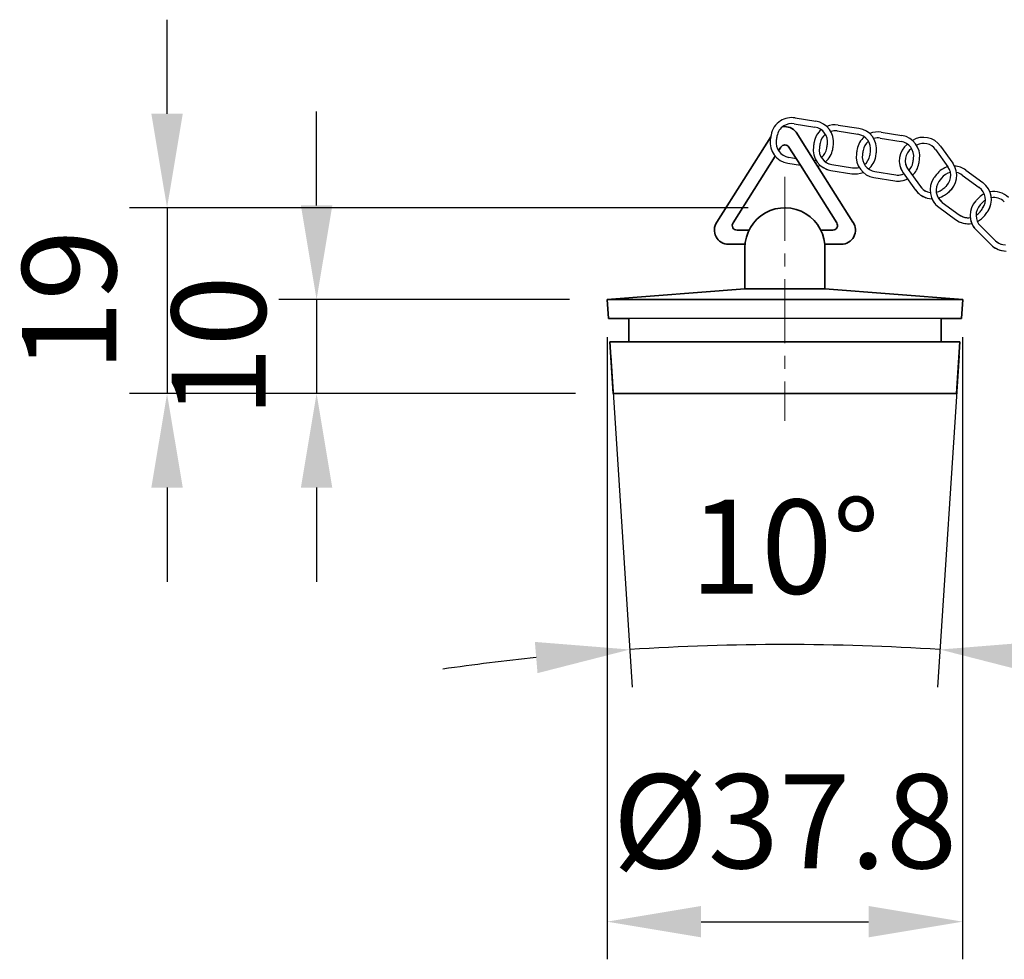
# Model space of a CAD drawing. Units: inches. Extents: x 2415 to 2919, y 174 to 592.
# Drawn here: x 2724 to 2828, y 473 to 572 of the extents above; entities that cross this region are included whole.
import ezdxf

# ---------------------------------------------------------------- set-up
doc = ezdxf.new("R2010")
doc.units = ezdxf.units.IN
doc.header["$LTSCALE"] = 1.21
doc.header["$MEASUREMENT"] = 0
doc.header["$PDMODE"] = 3
doc.header["$PDSIZE"] = 0.3125
doc.linetypes.add('CENTER', pattern=[0.6, 0.375, -0.075, 0.075, -0.075])
doc.layers.get('0').update_dxf_attribs({"linetype": 'CONTINUOUS'})
doc.layers.get('Defpoints').update_dxf_attribs({"linetype": 'CONTINUOUS'})
for name, color, linetype, lineweight in [('SILOD', 7, 'CONTINUOUS', 30), ('中心线', 4, 'CENTER', 18), ('轮廓线', 7, 'CONTINUOUS', 35)]:
    doc.layers.add(name, color=color, linetype=linetype, lineweight=lineweight)
doc.styles.add('标注文字', font='ARIAL.TTF')
doc.dimstyles.new('5', dxfattribs={"dimtxt": 10, "dimasz": 10, "dimexe": 4, "dimexo": 4, "dimgap": 4, "dimtad": 1, "dimdsep": 46, "dimtxsty": '标注文字', "dimcen": 2.5, "dimclrd": 256, "dimclre": 256, "dimadec": 0, "dimazin": 2, "dimtfac": 1, "dimtmove": 0, "dimatfit": 3, "dimfxl": 0, "dimarcsym": 0})

# ---------------------------------------------------------------- blocks, each defined once
blk = doc.blocks.new('*D7')
at = {"lineweight": -2}
for p, q in [((2755.27, 552.69), (2755.27, 562.69)), ((2782.16, 542.69), (2751.27, 542.69)), ((2755.27, 542.69), (2755.27, 532.69)), ((2782.81, 532.69), (2751.27, 532.69)), ((2755.27, 522.69), (2755.27, 512.69))]:
    blk.add_line(p, q, dxfattribs=at)
for points in [[(2753.6, 552.69), (2756.94, 552.69), (2755.27, 542.69)], [(2753.6, 522.69), (2756.94, 522.69), (2755.27, 532.69)]]:
    blk.add_solid(points)
at = {"layer": 'Defpoints', "color": 0}
for p in [(2786.16, 542.69), (2755.27, 532.69), (2786.81, 532.69)]:
    blk.add_point(p, dxfattribs=at)
at = {"color": 0, "insert": (2746.16, 537.69), "char_height": 10, "attachment_point": 5, "rotation": 90, "style": '标注文字'}
blk.add_mtext('10', dxfattribs=at)
blk = doc.blocks.new('*D20')
at = {"lineweight": -2}
for p, q in [((2739.37, 562.44), (2739.37, 572.44)), ((2801.15, 552.44), (2735.37, 552.44)), ((2739.37, 552.44), (2739.37, 532.69)), ((2782.81, 532.69), (2735.37, 532.69)), ((2739.37, 522.69), (2739.37, 512.69))]:
    blk.add_line(p, q, dxfattribs=at)
for points in [[(2737.7, 562.44), (2741.04, 562.44), (2739.37, 552.44)], [(2737.7, 522.69), (2741.04, 522.69), (2739.37, 532.69)]]:
    blk.add_solid(points)
at = {"layer": 'Defpoints', "color": 0}
for p in [(2805.15, 552.44), (2739.37, 532.69), (2786.81, 532.69)]:
    blk.add_point(p, dxfattribs=at)
at = {"color": 0, "insert": (2730.26, 542.56), "char_height": 10, "attachment_point": 5, "rotation": 90, "style": '标注文字'}
blk.add_mtext('19', dxfattribs=at)
blk = doc.blocks.new('*D21')
at = {"lineweight": -2}
for p, q in [((2786.55, 536.7), (2788.84, 501.48)), ((2823.58, 536.7), (2821.29, 501.48))]:
    blk.add_line(p, q, dxfattribs=at)
for start, end in [(86.281, 93.719), (95.9741, 98.2291), (81.7709, 84.0259)]:
    blk.add_arc((2805.06, 251.92), 254.09, start, end, dxfattribs=at)
for points in [[(2778.48, 506.29), (2778.76, 502.97), (2788.58, 505.48)], [(2831.37, 502.97), (2831.65, 506.29), (2821.55, 505.48)]]:
    blk.add_solid(points)
at = {"layer": 'Defpoints', "color": 0}
for p in [(2786.16, 542.69), (2823.96, 542.69), (2786.29, 540.69), (2823.83, 540.69), (2810.56, 505.95)]:
    blk.add_point(p, dxfattribs=at)
at = {"color": 0, "insert": (2805.06, 515.12), "char_height": 10, "attachment_point": 5, "style": '标注文字'}
blk.add_mtext('10%%d', dxfattribs=at)
blk = doc.blocks.new('*D22')
at = {"lineweight": -2}
for p, q in [((2786.16, 538.69), (2786.16, 472.55)), ((2823.96, 538.69), (2823.96, 472.55)), ((2796.16, 476.55), (2813.96, 476.55))]:
    blk.add_line(p, q, dxfattribs=at)
for points in [[(2796.16, 478.22), (2796.16, 474.88), (2786.16, 476.55)], [(2813.96, 478.22), (2813.96, 474.88), (2823.96, 476.55)]]:
    blk.add_solid(points)
at = {"layer": 'Defpoints', "color": 0}
for p in [(2786.16, 542.69), (2823.96, 542.69), (2823.96, 476.55)]:
    blk.add_point(p, dxfattribs=at)
at = {"color": 0, "insert": (2805.06, 485.93), "char_height": 10, "attachment_point": 5, "style": '标注文字'}
blk.add_mtext('%%c37.8', dxfattribs=at)

msp = doc.modelspace()

# ---------------------------------------------------------------- linework, layer by layer
at = {"layer": 'SILOD', "color": 7}
for p, q in [((2806.046, 561.366), (2808.254, 561.016)), ((2806.147, 561.998), (2808.354, 561.648)), ((2810.724, 561.239), (2812.932, 560.889)), ((2810.624, 560.607), (2812.832, 560.257)), ((2815.302, 560.48), (2817.51, 560.13)), ((2815.202, 559.848), (2817.41, 559.497)), ((2818.525, 558.751), (2818.512, 558.742)), ((2821.092, 558.623), (2822.396, 556.807)), ((2821.612, 558.997), (2822.916, 557.18)), ((2805.38, 557.174), (2806.707, 556.964)), ((2805.481, 557.806), (2806.252, 557.684)), ((2810.059, 557.047), (2812.267, 556.697)), ((2809.958, 556.415), (2812.167, 556.065)), ((2814.637, 556.288), (2816.845, 555.937)), ((2817.643, 556.15), (2818.947, 554.333)), ((2818.163, 556.523), (2819.467, 554.706)), ((2821.199, 555.995), (2820.936, 555.65)), ((2823.927, 555.926), (2825.729, 554.603)), ((2824.306, 556.442), (2826.108, 555.119)), ((2814.536, 555.656), (2816.745, 555.305)), ((2821.708, 555.607), (2821.437, 555.239)), ((2821.793, 553.021), (2823.596, 551.698)), ((2825.702, 553.535), (2825.392, 553.231)), ((2826.15, 553.079), (2825.83, 552.753)), ((2821.414, 552.505), (2823.217, 551.182)), ((2825.42, 550.05), (2827.017, 548.485)), ((2825.868, 550.507), (2827.465, 548.942))]:
    msp.add_line(p, q, dxfattribs=at)
for centre, radius, start, end in [((2805.796, 559.786), 2.24, 122.06114, 169.93422), ((2805.796, 559.786), 2.24, 80.98646, 122.06114), ((2805.796, 559.786), 1.6, 80.98646, 122.09125), ((2808.003, 559.436), 2.24, 352.03869, 80.98646), ((2810.374, 559.027), 2.24, 80.98646, 112.68252), ((2817.975, 557.624), 14.61, 169.93422, 171.80787), ((2805.796, 559.786), 1.6, 122.09125, 169.93422), ((2810.374, 559.027), 2.24, 130.11365, 169.93422), ((2808.003, 559.436), 1.6, 352.03869, 80.98646), ((2810.374, 559.027), 1.6, 128.94415, 169.93422), ((2810.374, 559.027), 1.6, 80.98646, 105.82763), ((2812.581, 558.676), 1.6, 352.03869, 80.98646), ((2812.581, 558.676), 2.24, 352.03869, 80.98646), ((2814.952, 558.267), 2.24, 80.98646, 112.68252), ((2817.159, 557.917), 2.24, 352.03869, 80.98646), ((2805.731, 559.386), 2.24, 171.80787, 260.98646), ((2805.731, 559.386), 1.6, 171.80787, 260.98646), ((2817.975, 557.624), 13.97, 169.93422, 171.80787), ((2822.553, 556.865), 14.61, 169.93422, 171.80787), ((2822.553, 556.865), 13.97, 169.93422, 171.80787), ((2795.752, 561.149), 13.97, 350.16504, 352.03869), ((2795.752, 561.149), 14.61, 350.16504, 352.03869), ((2814.952, 558.267), 2.24, 130.11365, 169.93422), ((2814.952, 558.267), 1.6, 128.94415, 169.93422), ((2814.952, 558.267), 1.6, 80.98646, 105.82763), ((2819.463, 557.455), 2.24, 127.95442, 215.66167), ((2817.159, 557.917), 1.6, 352.03869, 80.98646), ((2819.793, 557.691), 2.24, 35.66167, 121.23551), ((2819.793, 557.691), 1.6, 35.66167, 117.45061), ((2810.309, 558.627), 2.24, 171.80787, 260.98646), ((2810.309, 558.627), 1.6, 171.80787, 260.98646), ((2807.94, 559.038), 1.601, 308.89796, 350.11689), ((2807.94, 559.038), 2.241, 310.08696, 350.13022), ((2814.887, 557.868), 2.24, 171.80787, 260.98646), ((2827.131, 556.105), 14.61, 169.93422, 171.80787), ((2814.887, 557.868), 1.6, 171.80787, 260.98646), ((2827.131, 556.105), 13.97, 169.93422, 171.80787), ((2812.518, 558.278), 1.601, 308.89796, 350.11689), ((2800.33, 560.39), 13.97, 350.16504, 352.03869), ((2800.33, 560.39), 14.61, 350.16504, 352.03869), ((2819.463, 557.455), 1.6, 126.48309, 215.66167), ((2807.94, 559.038), 1.601, 278.28702, 285.80015), ((2807.94, 559.038), 1.601, 278.28702, 285.80015), ((2807.94, 559.038), 2.241, 285.39615, 292.66228), ((2807.94, 559.038), 2.241, 285.39615, 292.66228), ((2810.309, 558.627), 1.6, 238.36894, 260.98646), ((2812.518, 558.278), 2.241, 310.08696, 350.13022), ((2819.463, 557.455), 2.24, 186.11984, 215.66167), ((2819.463, 557.455), 1.6, 193.04415, 215.66167), ((2817.096, 557.519), 1.601, 315.97472, 350.11689), ((2817.096, 557.519), 2.241, 313.01028, 350.13022), ((2804.908, 559.631), 13.97, 350.16504, 352.03869), ((2804.908, 559.631), 14.61, 350.16504, 352.03869), ((2821.096, 555.874), 2.24, 306.71391, 35.66167), ((2810.309, 558.627), 2.24, 231.44463, 260.98646), ((2812.518, 558.278), 2.241, 260.97247, 292.66228), ((2812.518, 558.278), 2.241, 261.00044, 292.66228), ((2812.518, 558.278), 1.601, 261.00544, 285.80015), ((2812.518, 558.278), 1.601, 261.00544, 285.80015), ((2817.096, 557.519), 1.601, 261.00544, 292.91547), ((2817.096, 557.519), 1.601, 261.00544, 285.38059), ((2822.98, 554.636), 2.24, 104.99128, 142.66386), ((2822.98, 554.636), 1.6, 101.49279, 142.66386), ((2821.096, 555.874), 1.6, 306.71391, 35.66167), ((2822.98, 554.636), 2.24, 53.7161, 86.91339), ((2822.98, 554.636), 1.6, 53.7161, 78.04038), ((2817.096, 557.519), 2.241, 260.97247, 296.5922), ((2817.096, 557.519), 2.241, 261.00044, 292.23914), ((2822.74, 554.311), 2.24, 144.53752, 233.7161), ((2822.74, 554.311), 1.6, 144.53752, 233.7161), ((2824.782, 553.314), 2.24, 324.76834, 53.7161), ((2820.768, 555.64), 2.241, 215.64768, 268.10534), ((2820.768, 555.64), 2.241, 215.67565, 251.59342), ((2820.768, 555.64), 1.601, 215.68065, 247.63577), ((2820.768, 555.64), 1.601, 215.68065, 260.89016), ((2820.768, 555.64), 1.601, 284.02443, 304.7921), ((2813.701, 565.791), 13.97, 304.84025, 306.71391), ((2813.701, 565.791), 14.61, 304.84025, 306.71391), ((2821.096, 555.874), 1.6, 306.71391, 318.69391), ((2821.096, 555.874), 2.24, 306.71391, 323.87252), ((2827.272, 551.938), 2.24, 116.96363, 134.52183), ((2824.782, 553.314), 1.6, 324.76834, 53.7161), ((2827.272, 551.938), 2.24, 45.57406, 100.50688), ((2822.74, 554.311), 2.24, 204.17427, 233.7161), ((2822.74, 554.311), 1.6, 211.09859, 233.7161), ((2820.768, 555.64), 2.241, 285.6331, 304.80543), ((2826.988, 551.65), 2.24, 136.39548, 225.57406), ((2827.272, 551.938), 1.6, 123.83613, 134.52183), ((2827.272, 551.938), 1.6, 45.57406, 99.33331), ((2826.988, 551.65), 1.6, 136.39548, 225.57406), ((2824.543, 552.989), 1.601, 301.87551, 322.84653), ((2814.678, 560.45), 13.97, 322.89469, 324.76834), ((2824.782, 553.314), 1.6, 324.76834, 336.74835), ((2814.678, 560.45), 14.61, 322.89469, 324.76834), ((2824.782, 553.314), 2.24, 324.76834, 341.92695), ((2824.543, 552.989), 2.241, 233.70212, 279.79164), ((2824.543, 552.989), 2.241, 233.73009, 269.64785), ((2824.543, 552.989), 1.601, 233.73509, 265.6902), ((2824.543, 552.989), 1.601, 233.73509, 277.86695), ((2826.988, 551.65), 2.24, 196.03224, 225.57406), ((2826.988, 551.65), 1.6, 202.95655, 225.57406), ((2824.543, 552.989), 2.241, 296.28958, 322.85986), ((2828.586, 550.086), 1.601, 225.59305, 267.29548), ((2828.586, 550.086), 1.601, 225.59305, 257.54817), ((2828.586, 550.086), 2.241, 225.56008, 270.2508), ((2828.586, 550.086), 2.241, 225.58805, 261.50582)]:
    msp.add_arc(centre, radius, start, end, dxfattribs=at)
at = {"layer": '中心线', "color": 1, "ltscale": 15}
msp.add_line((2805.065, 555.744), (2805.065, 529.778), dxfattribs=at)
at = {"layer": '轮廓线'}
for p, q in [((2806.265, 560.468), (2808.535, 556.877)), ((2803.556, 559.98), (2797.825, 550.913)), ((2804.642, 558.894), (2804.396, 558.505)), ((2804.642, 558.894), (2804.396, 558.505)), ((2805.488, 558.894), (2806.707, 556.964)), ((2805.488, 558.894), (2806.252, 557.684)), ((2804.031, 557.928), (2799.55, 550.835)), ((2804.031, 557.928), (2803.865, 557.664)), ((2806.707, 556.964), (2810.579, 550.835)), ((2808.535, 556.877), (2812.304, 550.913)), ((2799.973, 550.068), (2801.253, 550.068)), ((2808.876, 550.068), (2810.156, 550.068)), ((2799.065, 548.568), (2800.832, 548.568)), ((2800.817, 543.814), (2800.815, 548.189)), ((2809.298, 548.568), (2811.065, 548.568)), ((2809.311, 548.189), (2809.315, 548.189)), ((2809.312, 543.814), (2809.312, 548.353)), ((2786.165, 542.689), (2800.817, 543.814)), ((2800.817, 543.814), (2809.312, 543.814)), ((2823.965, 542.689), (2809.312, 543.814)), ((2786.165, 542.689), (2823.965, 542.689)), ((2786.165, 542.689), (2786.295, 540.689)), ((2823.965, 542.689), (2823.835, 540.689)), ((2788.465, 540.689), (2786.295, 540.689)), ((2788.465, 540.689), (2823.836, 540.706)), ((2788.465, 538.189), (2788.465, 540.689)), ((2821.665, 540.689), (2821.665, 538.189)), ((2821.665, 540.689), (2821.665, 538.189)), ((2821.665, 538.189), (2821.665, 540.689)), ((2821.665, 538.189), (2821.665, 540.689)), ((2821.665, 540.689), (2823.835, 540.689)), ((2786.457, 538.189), (2786.815, 532.689)), ((2786.457, 538.189), (2786.815, 532.689)), ((2786.457, 538.189), (2788.465, 538.189)), ((2788.465, 538.196), (2821.665, 538.196)), ((2823.672, 538.189), (2821.665, 538.189)), ((2823.672, 538.189), (2823.315, 532.689)), ((2786.815, 532.689), (2823.315, 532.689))]:
    msp.add_line(p, q, dxfattribs=at)
for centre, radius, start, end in [((2805.065, 559.568), 1.5, 36.8699, 99.79842), ((2805.065, 558.627), 0.5, 32.2829, 147.7171), ((2805.065, 548.189), 4.25, 357.64711, 180), ((2799.065, 550.068), 1.5, 145.71312, 270), ((2799.973, 550.568), 0.5, 147.7171, 270), ((2810.156, 550.568), 0.5, 270, 32.2829), ((2811.065, 550.068), 1.5, 270, 34.28688)]:
    msp.add_arc(centre, radius, start, end, dxfattribs=at)

# ---------------------------------------------------------------- dimensions: what is measured, and where the dimension line sits
at = {"color": 0}
dim = msp.add_linear_dim(base=(2739.369, 532.689), p1=(2805.152, 552.438), p2=(2786.815, 532.689), angle=90, text='19', dimstyle='5', dxfattribs=at)
dim.commit()
dim.dimension.update_dxf_attribs({"geometry": '*D20', "text_midpoint": (2739.369, 542.563), "dimtype": 160})
dim = msp.add_linear_dim(base=(2755.27, 532.689), p1=(2786.165, 542.689), p2=(2786.815, 532.689), angle=90, dimstyle='5', dxfattribs=at)
dim.commit()
dim.dimension.update_dxf_attribs({"geometry": '*D7', "text_midpoint": (2755.27, 537.689), "dimtype": 160})
dim = msp.add_angular_dim_2l(base=(2810.562, 505.952), line1=((2823.965, 542.689), (2823.835, 540.689)), line2=((2786.165, 542.689), (2786.295, 540.689)), text='10%%d', dimstyle='5', dxfattribs=at)
dim.commit()
dim.dimension.update_dxf_attribs({"geometry": '*D21', "text_midpoint": (2805.065, 515.117)})
dim = msp.add_linear_dim(base=(2823.965, 476.549), p1=(2786.165, 542.689), p2=(2823.965, 542.689), text='%%c<>', dimstyle='5', dxfattribs=at)
dim.commit()
dim.dimension.update_dxf_attribs({"geometry": '*D22', "text_midpoint": (2805.065, 476.549), "dimtype": 160})

doc.saveas('drawing.dxf')
